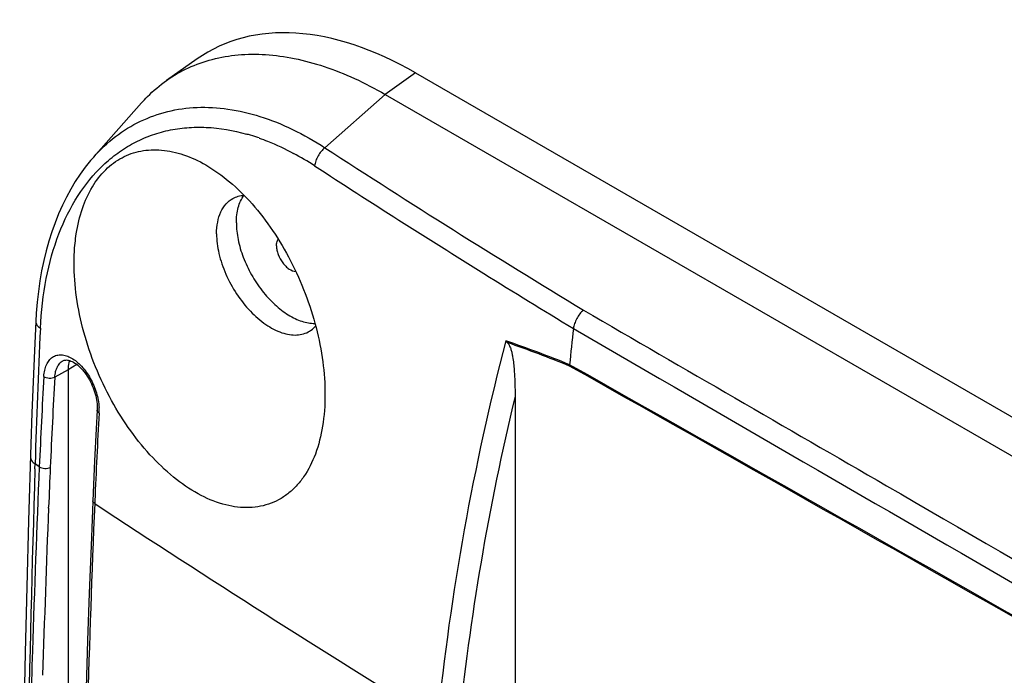
# Model space of a CAD drawing. Units: millimetres. Extents: x -71 to 80, y -97 to 98.
# Drawn here: x -71 to -45, y 81 to 98 of the extents above; entities that cross this region are included whole.
import ezdxf

# ---------------------------------------------------------------- set-up
doc = ezdxf.new("R2010")
doc.units = ezdxf.units.MM
doc.header["$LTSCALE"] = 16.335
doc.layers.get('0').update_dxf_attribs({"linetype": 'CONTINUOUS'})
for name, color, linetype in [('DRAFT', 7, 'CONTINUOUS'), ('RACCORDO', 7, 'CONTINUOUS'), ('SUPERFICI', 7, 'CONTINUOUS')]:
    doc.layers.add(name, color=color, linetype=linetype)

msp = doc.modelspace()

# ---------------------------------------------------------------- linework, layer by layer
at = {"color": 7, "linetype": 'CONTINUOUS'}
msp.add_line((-60.612, 96.683), (-61.416, 96.116), dxfattribs=at)
for points, knots in [([(-67.19, 96.484), (-67.009, 96.611), (-66.621, 96.835), (-65.982, 97.062), (-65.292, 97.178), (-64.562, 97.183), (-63.799, 97.077), (-63.011, 96.863), (-62.207, 96.543), (-61.681, 96.268), (-61.416, 96.116)], [0, 0, 0, 0, 0.108626, 0.218439, 0.331688, 0.450285, 0.575682, 0.70884, 0.850251, 1, 1, 1, 1]), ([(-67.85, 95.89), (-67.801, 95.946), (-67.598, 96.163), (-67.371, 96.356), (-67.19, 96.484)], [0, 0, 0, 0, 0.253511, 1, 1, 1, 1]), ([(-69.577, 92.431), (-69.542, 92.658), (-69.441, 93.088), (-69.182, 93.667), (-68.88, 94.062), (-68.598, 94.304), (-68.371, 94.447), (-68.127, 94.555), (-67.869, 94.624), (-67.598, 94.656), (-67.218, 94.647), (-66.72, 94.535), (-66.344, 94.358), (-66.158, 94.251)], [0, 0, 0, 0, 0.145196, 0.277466, 0.398416, 0.455869, 0.512059, 0.567725, 0.623648, 0.680587, 0.739232, 0.863589, 1, 1, 1, 1]), ([(-66.158, 94.251), (-65.936, 94.123), (-65.499, 93.808), (-64.907, 93.22), (-64.367, 92.515), (-63.897, 91.718), (-63.513, 90.858), (-63.227, 89.964), (-63.049, 89.067), (-63.006, 88.469), (-63.006, 88.178)], [0, 0, 0, 0, 0.108132, 0.225737, 0.351109, 0.481843, 0.61512, 0.747907, 0.877152, 1, 1, 1, 1]), ([(-69.634, 91.767), (-69.633, 91.824), (-69.625, 92.046), (-69.602, 92.268), (-69.577, 92.431)], [0, 0, 0, 0, 0.25651, 1, 1, 1, 1]), ([(-63.006, 88.178), (-63.006, 87.9), (-63.043, 87.367), (-63.226, 86.628), (-63.488, 86.1), (-63.757, 85.762), (-63.98, 85.556), (-64.226, 85.394), (-64.494, 85.278), (-64.779, 85.208), (-65.188, 85.178), (-65.736, 85.266), (-66.392, 85.551), (-67.04, 86), (-67.659, 86.595), (-68.227, 87.314), (-68.723, 88.131), (-69.128, 89.016), (-69.426, 89.936), (-69.604, 90.857), (-69.64, 91.47), (-69.634, 91.767)], [0, 0, 0, 0, 0.065761, 0.125336, 0.178643, 0.203307, 0.226944, 0.249908, 0.272615, 0.295499, 0.318977, 0.36895, 0.424575, 0.486441, 0.554129, 0.626542, 0.702141, 0.779137, 0.855644, 0.929816, 1, 1, 1, 1])]:
    msp.add_open_spline(points, degree=3, knots=knots, dxfattribs=at)
at = {"layer": 'DRAFT', "color": 7, "linetype": 'CONTINUOUS'}
for p, q in [((-69.563, 88.977), (-69.794, 88.839)), ((-69.794, 88.839), (-69.794, 75.612))]:
    msp.add_line(p, q, dxfattribs=at)
for points, knots in [([(-65.438, 93.365), (-65.394, 93.389), (-65.299, 93.428), (-65.199, 93.446), (-65.147, 93.45)], [0, 0, 0, 0, 0.491641, 1, 1, 1, 1]), ([(-65.348, 92.722), (-65.348, 92.793), (-65.34, 92.931), (-65.292, 93.181), (-65.216, 93.354), (-65.146, 93.449)], [0, 0, 0, 0, 0.279427, 0.538751, 1, 1, 1, 1]), ([(-65.87, 92.431), (-65.87, 92.535), (-65.854, 92.733), (-65.772, 93.005), (-65.635, 93.223), (-65.506, 93.328), (-65.438, 93.365)], [0, 0, 0, 0, 0.290205, 0.549325, 0.782174, 1, 1, 1, 1]), ([(-65.348, 92.722), (-65.348, 92.574), (-65.312, 92.263), (-65.175, 91.8), (-64.959, 91.344), (-64.68, 90.923), (-64.402, 90.616), (-64.162, 90.413), (-63.981, 90.287), (-63.799, 90.187), (-63.569, 90.094), (-63.388, 90.062), (-63.273, 90.064)], [0, 0, 0, 0, 0.122188, 0.255807, 0.395807, 0.536232, 0.671069, 0.734767, 0.795227, 0.852078, 0.905131, 1, 1, 1, 1]), ([(-65.87, 92.431), (-65.87, 92.257), (-65.821, 91.891), (-65.638, 91.354), (-65.357, 90.837), (-65, 90.384), (-64.597, 90.03), (-64.233, 89.834), (-63.948, 89.762), (-63.753, 89.75), (-63.572, 89.78), (-63.462, 89.828), (-63.413, 89.858)], [0, 0, 0, 0, 0.128933, 0.270836, 0.418255, 0.562713, 0.696274, 0.813211, 0.864974, 0.912624, 0.957137, 1, 1, 1, 1]), ([(-64.287, 92.11), (-64.287, 92.127), (-64.284, 92.188), (-64.266, 92.25), (-64.242, 92.287)], [0, 0, 0, 0, 0.278785, 1, 1, 1, 1]), ([(-64.287, 92.11), (-64.287, 92.073), (-64.279, 91.996), (-64.234, 91.841), (-64.153, 91.694), (-64.045, 91.571), (-63.937, 91.481), (-63.84, 91.437), (-63.777, 91.433)], [0, 0, 0, 0, 0.121405, 0.253982, 0.532265, 0.667418, 0.792702, 1, 1, 1, 1]), ([(-63.413, 89.858), (-63.398, 89.867), (-63.34, 89.906), (-63.288, 89.953), (-63.253, 89.992)], [0, 0, 0, 0, 0.247584, 1, 1, 1, 1]), ([(-69.751, 89.081), (-69.758, 89.063), (-69.785, 88.985), (-69.794, 88.902), (-69.794, 88.839)], [0, 0, 0, 0, 0.231064, 1, 1, 1, 1])]:
    msp.add_open_spline(points, degree=3, knots=knots, dxfattribs=at)
at = {"layer": 'RACCORDO', "color": 7, "linetype": 'CONTINUOUS'}
for p, q in [((-66.387, 97.05), (-67.191, 96.483)), ((-60.612, 96.683), (-4.811, 64.464)), ((-61.416, 96.116), (-63.006, 94.706)), ((-61.416, 96.116), (-5.674, 63.931)), ((-69.118, 94.459), (-69.117, 94.459)), ((-70.647, 90.114), (-70.682, 89.348)), ((-70.682, 89.348), (-70.716, 88.521)), ((-69.928, 89.075), (-69.928, 89.075)), ((-69.794, 88.839), (-70.144, 88.644)), ((-70.716, 88.521), (-70.747, 87.696)), ((-57.985, 88.128), (-57.985, 63.308)), ((-70.747, 87.696), (-70.776, 86.875)), ((-69.023, 87.768), (-69.05, 87.274)), ((-69.05, 87.274), (-69.092, 86.434)), ((-70.776, 86.875), (-70.837, 84.848)), ((-69.092, 86.434), (-69.13, 85.595)), ((-70.669, 86.219), (-70.665, 86.349)), ((-70.553, 86.275), (-70.665, 86.349)), ((-69.13, 85.595), (-69.187, 84.189)), ((-69.086, 85.376), (-69.089, 85.302)), ((-70.308, 85.179), (-70.307, 85.207))]:
    msp.add_line(p, q, dxfattribs=at)
for points in [[(-69.117, 94.459), (-69.199, 94.364), (-69.339, 94.189), (-69.474, 94.005), (-69.602, 93.812), (-69.723, 93.61), (-69.837, 93.401), (-69.945, 93.183), (-70.046, 92.957), (-70.139, 92.724), (-70.225, 92.484), (-70.303, 92.237), (-70.374, 91.983), (-70.437, 91.722), (-70.492, 91.456), (-70.54, 91.184), (-70.579, 90.906), (-70.611, 90.623), (-70.635, 90.336), (-70.647, 90.114)], [(-69.928, 89.075), (-69.914, 89.082), (-69.896, 89.088), (-69.876, 89.093), (-69.855, 89.095), (-69.832, 89.096), (-69.806, 89.093), (-69.778, 89.088), (-69.749, 89.08), (-69.717, 89.069), (-69.684, 89.054), (-69.651, 89.036), (-69.617, 89.016), (-69.582, 88.992), (-69.547, 88.965), (-69.513, 88.936), (-69.479, 88.904), (-69.446, 88.87), (-69.413, 88.834), (-69.38, 88.796), (-69.348, 88.755), (-69.317, 88.712), (-69.287, 88.667), (-69.258, 88.62), (-69.23, 88.572), (-69.203, 88.521), (-69.178, 88.47), (-69.154, 88.417), (-69.132, 88.364), (-69.112, 88.31), (-69.094, 88.255), (-69.077, 88.201), (-69.063, 88.147), (-69.051, 88.094), (-69.041, 88.041), (-69.033, 87.989), (-69.027, 87.939), (-69.024, 87.89), (-69.022, 87.842), (-69.022, 87.796), (-69.023, 87.768)], [(-70.837, 84.848), (-70.884, 83.104), (-70.926, 81.366), (-70.963, 79.632), (-70.995, 77.904), (-71.022, 76.18), (-71.044, 74.461), (-71.061, 72.747), (-71.072, 71.104)], [(-69.187, 84.189), (-69.234, 82.935), (-69.277, 81.683), (-69.317, 80.432), (-69.354, 79.184), (-69.387, 77.937), (-69.416, 76.693), (-69.442, 75.45), (-69.464, 74.27)]]:
    msp.add_lwpolyline(points, dxfattribs=at)
for centre, radius, start, end in [((-66.533, 89.91), 5.357, 73.6498, 74.2838), ((-66.577, 89.763), 5.511, 71.2811, 73.6454), ((-66.642, 89.566), 5.719, 70.6661, 71.2954), ((71.753, 301.45), 246.786, 236.90285, 238.77523), ((-67.424, 87.889), 7.571, 56.8233, 61.7073), ((71.014, 300.237), 245.917, 236.90029, 238.13569), ((73.225, 303.77), 250.085, 238.13275, 238.76898), ((166.593, 78.911), 237.375, 177.33853, 178.20423), ((134.696, 68.886), 192.293, 173.7185, 174.00503), ((6.288, 72.822), 66.665, 165.42065, 174.21108), ((-68.663, 59.284), 32.064, 67.7938, 71.0118), ((-57.304, 90.415), 1.232, 221.2394, 224.3274), ((-68.671, 59.242), 32.075, 67.7863, 70.919), ((-56.218, 88.973), 0.326, 180.6468, 186.6805), ((-3159.247, -5411.246), 6314.993, 60.252946, 60.5724134), ((-3165.883, -5422.78), 6328.27, 60.2525973, 60.5712409), ((98.713, 79.008), 169.422, 176.73329, 177.54169), ((98.809, 79.001), 169.228, 176.73339, 177.54177), ((6.297, 72.651), 66.12, 166.4636, 174.20056), ((107.105, 77.984), 176.346, 176.84406, 177.59745), ((-70.352, 87.758), 1.38, 1.2325, 3.3435), ((-70.184, 87.758), 1.212, 356.8577, 359.08), ((-70.27, 87.76), 1.298, 359.0784, 1.234), ((520.48, 67.698), 591.438, 178.205528, 179.688271), ((369.137, 67.394), 440.096, 177.54112, 178.17505), ((373.089, 67.231), 443.761, 177.54252, 177.6785), ((367.862, 67.434), 438.53, 177.68092, 178.25822), ((383.144, 66.519), 452.624, 177.62164, 179.01885), ((105.52, 349.919), 317.034, 236.58087, 238.51967), ((359.67, 67.68), 430.624, 178.17304, 179.00287)]:
    msp.add_arc(centre, radius, start, end, dxfattribs=at)
msp.add_ellipse((-60.591, 87.677), major_axis=(-5.515, 9.552), ratio=0.575752, start_param=-0.784077, end_param=0.052217, dxfattribs=at)
for points, knots in [([(-69.117, 94.459), (-68.942, 94.657), (-68.561, 95.016), (-67.896, 95.427), (-67.163, 95.689), (-66.376, 95.797), (-65.55, 95.749), (-64.699, 95.55), (-63.838, 95.201), (-63.282, 94.885), (-63.006, 94.706)], [0, 0, 0, 0, 0.118073, 0.232786, 0.347032, 0.463798, 0.585762, 0.715004, 0.852871, 1, 1, 1, 1]), ([(-70.525, 89.933), (-70.505, 90.376), (-70.41, 91.225), (-70.081, 92.414), (-69.578, 93.437), (-69.012, 94.136), (-68.49, 94.571), (-68.071, 94.834), (-67.623, 95.035), (-67.149, 95.173), (-66.653, 95.246), (-65.956, 95.257), (-65.428, 95.165), (-65.082, 95.067)], [0, 0, 0, 0, 0.151319, 0.290969, 0.419299, 0.538085, 0.595016, 0.650949, 0.706505, 0.762333, 0.81907, 0.877305, 1, 1, 1, 1]), ([(-64.749, 94.962), (-64.673, 94.935), (-64.36, 94.818), (-64.058, 94.676), (-63.836, 94.556)], [0, 0, 0, 0, 0.243289, 1, 1, 1, 1]), ([(-63.006, 94.706), (-63.043, 94.676), (-63.111, 94.608), (-63.193, 94.49), (-63.253, 94.361), (-63.276, 94.271), (-63.281, 94.226)], [0, 0, 0, 0, 0.249702, 0.508873, 0.763394, 1, 1, 1, 1]), ([(-56.179, 90.413), (-56.215, 90.383), (-56.28, 90.312), (-56.358, 90.192), (-56.415, 90.061), (-56.437, 89.97), (-56.442, 89.926)], [0, 0, 0, 0, 0.247889, 0.506809, 0.762184, 1, 1, 1, 1]), ([(-56.179, 90.413), (-53.51, 88.866), (-42.831, 82.678), (-32.149, 76.495), (-24.136, 71.861)], [0, 0, 0, 0, 0.24997, 1, 1, 1, 1]), ([(-70.647, 90.114), (-70.648, 90.098), (-70.643, 90.064), (-70.619, 90.015), (-70.578, 89.971), (-70.544, 89.945), (-70.525, 89.933)], [0, 0, 0, 0, 0.212764, 0.443364, 0.704072, 1, 1, 1, 1]), ([(-56.442, 89.926), (-52.394, 87.58), (-36.198, 78.196), (-19.995, 68.824), (-7.838, 61.801)], [0, 0, 0, 0, 0.249954, 1, 1, 1, 1]), ([(-58.185, 89.554), (-58.161, 89.53), (-58.126, 89.469), (-58.092, 89.374), (-58.068, 89.279), (-58.044, 89.155), (-58.023, 89.003), (-58.007, 88.824), (-57.996, 88.647), (-57.987, 88.415), (-57.985, 88.242), (-57.985, 88.128)], [0, 0, 0, 0, 0.070712, 0.140435, 0.207587, 0.272856, 0.399618, 0.523084, 0.644354, 0.764034, 1, 1, 1, 1]), ([(-70.434, 88.662), (-70.431, 88.718), (-70.417, 88.824), (-70.371, 88.968), (-70.301, 89.087), (-70.207, 89.175), (-70.094, 89.226), (-69.967, 89.238), (-69.833, 89.211), (-69.696, 89.149), (-69.561, 89.053), (-69.382, 88.882), (-69.191, 88.608), (-69.034, 88.237), (-68.982, 87.97), (-68.974, 87.839)], [0, 0, 0, 0, 0.063046, 0.1199, 0.170952, 0.217676, 0.26266, 0.309033, 0.359489, 0.415644, 0.477997, 0.546166, 0.695284, 0.851271, 1, 1, 1, 1]), ([(-70.144, 88.644), (-70.141, 88.692), (-70.127, 88.784), (-70.084, 88.909), (-70.019, 89.01), (-69.96, 89.058), (-69.928, 89.075)], [0, 0, 0, 0, 0.29212, 0.553732, 0.786939, 1, 1, 1, 1]), ([(-70.434, 88.662), (-70.415, 88.649), (-70.368, 88.63), (-70.292, 88.617), (-70.215, 88.62), (-70.165, 88.633), (-70.144, 88.644)], [0, 0, 0, 0, 0.233926, 0.498117, 0.763333, 1, 1, 1, 1]), ([(-68.974, 87.692), (-68.988, 87.702), (-69.008, 87.718), (-69.022, 87.747), (-69.024, 87.761), (-69.023, 87.768)], [0, 0, 0, 0, 0.552814, 0.784923, 1, 1, 1, 1]), ([(-70.786, 86.533), (-70.787, 86.517), (-70.782, 86.482), (-70.757, 86.433), (-70.717, 86.387), (-70.684, 86.362), (-70.665, 86.349)], [0, 0, 0, 0, 0.216055, 0.448198, 0.707827, 1, 1, 1, 1]), ([(-70.553, 86.275), (-70.534, 86.262), (-70.487, 86.242), (-70.411, 86.23), (-70.334, 86.234), (-70.285, 86.248), (-70.263, 86.259)], [0, 0, 0, 0, 0.23345, 0.497095, 0.762324, 1, 1, 1, 1]), ([(-69.089, 85.302), (-69.104, 85.312), (-69.128, 85.332), (-69.139, 85.364), (-69.139, 85.378)], [0, 0, 0, 0, 0.553077, 1, 1, 1, 1])]:
    msp.add_open_spline(points, degree=3, knots=knots, dxfattribs=at)
at = {"layer": 'SUPERFICI', "color": 7, "linetype": 'CONTINUOUS'}
msp.add_line((-67.85, 95.89), (-69.118, 94.459), dxfattribs=at)

doc.saveas('drawing.dxf')
